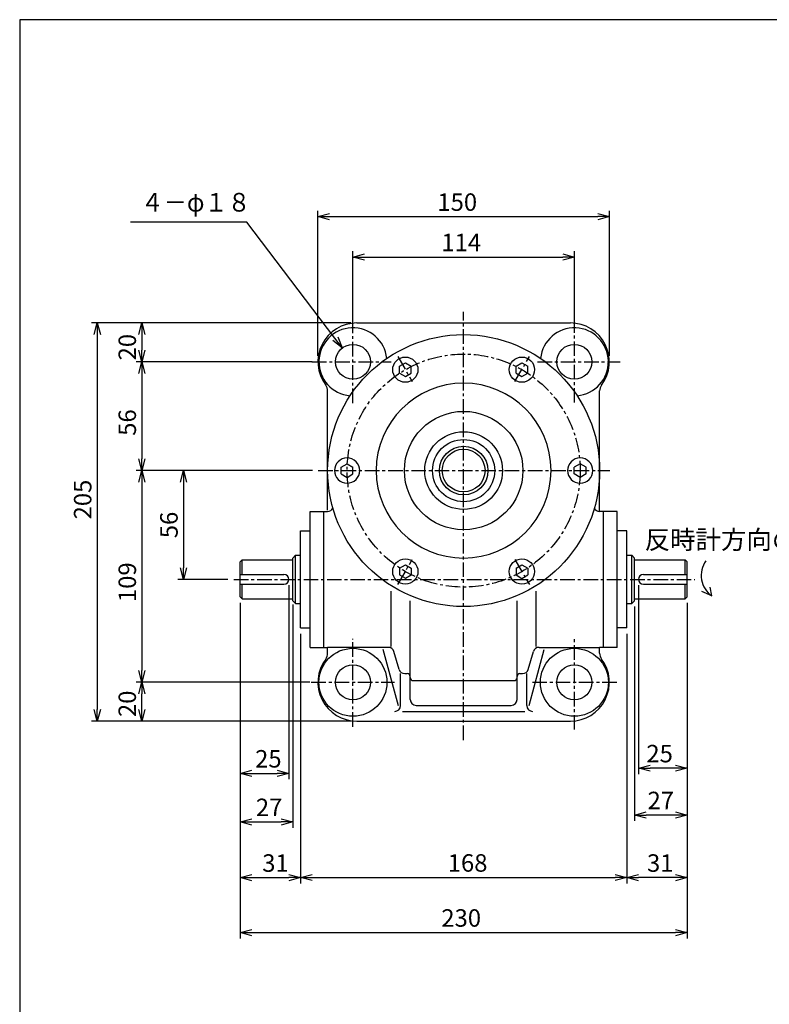
# Paper-space layout 'ﾚｲｱｳﾄ1' of a CAD drawing. Extents: x 4622 to 5850, y 2323 to 3162.
# Drawn here: x 4664 to 5049, y 2647 to 3154 of the extents above; entities that cross this region are included whole.
import ezdxf

# ---------------------------------------------------------------- set-up
doc = ezdxf.new("R2010")
doc.units = 0
doc.header["$LTSCALE"] = 6
doc.header["$PDMODE"] = 3
doc.linetypes.add('CENTER', pattern=[2, 1.25, -0.25, 0.25, -0.25])
doc.layers.get('0').update_dxf_attribs({"linetype": 'CONTINUOUS'})
doc.layers.get('DEFPOINTS').update_dxf_attribs({"color": 5, "linetype": 'CONTINUOUS'})
for name, color, linetype in [('0OBJECT', 7, 'CONTINUOUS'), ('0中心線', 1, 'CENTER'), ('0細線', 4, 'CONTINUOUS')]:
    doc.layers.add(name, color=color, linetype=linetype)
doc.styles.add('BIGFONT', font='txt', dxfattribs={"bigfont": 'bigfont'})
doc.styles.add('EXTFONT', font='txt.shx', dxfattribs={"bigfont": 'bigfont.shx'})
doc.dimstyles.new('0003', dxfattribs={"dimscale": 3, "dimtxt": 3, "dimasz": 2, "dimexe": 1, "dimexo": 1, "dimgap": 1, "dimtad": 1, "dimzin": 9, "dimdsep": 46, "dimtxsty": 'EXTFONT', "dimblk": 'OPEN30', "dimcen": 3, "dimclrd": 4, "dimclre": 4, "dimclrt": 4, "dimadec": 0, "dimazin": 2, "dimtfac": 1, "dimtmove": 0, "dimatfit": 0, "dimldrblk": 'OPEN30', "dimfxl": 0, "dimtolj": 1, "dimtzin": 12, "dimarcsym": 0})

# ---------------------------------------------------------------- blocks, each defined once
blk = doc.blocks.new('_OPEN30')
at = {"color": 0, "linetype": 'ByBlock'}
for p, q in [((-1, 0.268), (0, 0)), ((0, 0), (-1, -0.268)), ((0, 0), (-1, 0))]:
    blk.add_line(p, q, dxfattribs=at)
blk = doc.blocks.new('*D24')
at = {"layer": '0OBJECT', "color": 4, "lineweight": -2}
for p, q in [((4802.12, 2862.54), (4802.12, 2762.66)), ((4777.12, 2853.54), (4777.12, 2762.66)), ((4783.12, 2765.66), (4796.12, 2765.66))]:
    blk.add_line(p, q, dxfattribs=at)
at = {"layer": 'DEFPOINTS', "color": 0}
for p in [(4802.12, 2865.54), (4777.12, 2856.54), (4802.12, 2765.66)]:
    blk.add_point(p, dxfattribs=at)
at = {"layer": '0OBJECT', "color": 4, "lineweight": -2, "xscale": 6, "yscale": 6, "zscale": 6, "rotation": 180}
blk.add_blockref('_OPEN30', (4777.12, 2765.66), dxfattribs=at)
at = {"layer": '0OBJECT', "color": 4, "lineweight": -2, "xscale": 6, "yscale": 6, "zscale": 6}
blk.add_blockref('_OPEN30', (4802.12, 2765.66), dxfattribs=at)
at = {"layer": '0OBJECT', "color": 4, "insert": (4791.6, 2773.16), "char_height": 9, "attachment_point": 5, "style": 'EXTFONT'}
blk.add_mtext('\\A1;25 ', dxfattribs=at)
blk = doc.blocks.new('*D25')
at = {"layer": '0OBJECT', "color": 4, "lineweight": -2}
for p, q in [((4982.12, 2862.54), (4982.12, 2765.33)), ((5007.12, 2853.54), (5007.12, 2765.33)), ((5001.12, 2768.33), (4988.12, 2768.33))]:
    blk.add_line(p, q, dxfattribs=at)
at = {"layer": 'DEFPOINTS', "color": 0}
for p in [(4982.12, 2865.54), (5007.12, 2856.54), (4982.12, 2768.33)]:
    blk.add_point(p, dxfattribs=at)
at = {"layer": '0OBJECT', "color": 4, "lineweight": -2, "xscale": 6, "yscale": 6, "zscale": 6, "rotation": 180}
blk.add_blockref('_OPEN30', (4982.12, 2768.33), dxfattribs=at)
at = {"layer": '0OBJECT', "color": 4, "lineweight": -2, "xscale": 6, "yscale": 6, "zscale": 6}
blk.add_blockref('_OPEN30', (5007.12, 2768.33), dxfattribs=at)
at = {"layer": '0OBJECT', "color": 4, "insert": (4993, 2775.83), "char_height": 9, "attachment_point": 5, "style": 'EXTFONT'}
blk.add_mtext('\\A1;25 ', dxfattribs=at)
blk = doc.blocks.new('*D26')
at = {"layer": '0OBJECT', "color": 4, "lineweight": -2}
for p, q in [((4835.12, 2999.66), (4835.12, 3034.5)), ((4841.12, 3031.5), (4943.12, 3031.5)), ((4949.12, 2999.66), (4949.12, 3034.5))]:
    blk.add_line(p, q, dxfattribs=at)
at = {"layer": 'DEFPOINTS', "color": 0}
for p in [(4949.12, 3031.5), (4835.12, 2996.66), (4949.12, 2996.66)]:
    blk.add_point(p, dxfattribs=at)
at = {"layer": '0OBJECT', "color": 4, "lineweight": -2, "xscale": 6, "yscale": 6, "zscale": 6, "rotation": 180}
blk.add_blockref('_OPEN30', (4835.12, 3031.5), dxfattribs=at)
at = {"layer": '0OBJECT', "color": 4, "lineweight": -2, "xscale": 6, "yscale": 6, "zscale": 6}
blk.add_blockref('_OPEN30', (4949.12, 3031.5), dxfattribs=at)
at = {"layer": '0OBJECT', "color": 4, "insert": (4890.88, 3039), "char_height": 9, "attachment_point": 5, "style": 'EXTFONT'}
blk.add_mtext('\\A1;114 ', dxfattribs=at)
blk = doc.blocks.new('*D27')
at = {"layer": '0OBJECT', "color": 4, "lineweight": -2}
for p, q in [((4817.12, 2980.54), (4817.12, 3055.27)), ((4823.12, 3052.27), (4961.12, 3052.27)), ((4967.12, 2980.54), (4967.12, 3055.27))]:
    blk.add_line(p, q, dxfattribs=at)
at = {"layer": 'DEFPOINTS', "color": 0}
for p in [(4967.12, 3052.27), (4817.12, 2977.54), (4967.12, 2977.54)]:
    blk.add_point(p, dxfattribs=at)
at = {"layer": '0OBJECT', "color": 4, "lineweight": -2, "xscale": 6, "yscale": 6, "zscale": 6, "rotation": 180}
blk.add_blockref('_OPEN30', (4817.12, 3052.27), dxfattribs=at)
at = {"layer": '0OBJECT', "color": 4, "lineweight": -2, "xscale": 6, "yscale": 6, "zscale": 6}
blk.add_blockref('_OPEN30', (4967.12, 3052.27), dxfattribs=at)
at = {"layer": '0OBJECT', "color": 4, "insert": (4888.83, 3059.77), "char_height": 9, "attachment_point": 5, "style": 'EXTFONT'}
blk.add_mtext('\\A1;150 ', dxfattribs=at)
blk = doc.blocks.new('*D28')
at = {"layer": '0OBJECT', "color": 4, "lineweight": -2}
for p, q in [((4834.12, 2997.54), (4723.48, 2997.54)), ((4726.48, 2991.54), (4726.48, 2983.54)), ((4814.12, 2977.54), (4723.48, 2977.54))]:
    blk.add_line(p, q, dxfattribs=at)
at = {"layer": 'DEFPOINTS', "color": 0}
for p in [(4837.12, 2997.54), (4726.48, 2977.54), (4817.12, 2977.54)]:
    blk.add_point(p, dxfattribs=at)
at = {"layer": '0OBJECT', "color": 4, "lineweight": -2, "xscale": 6, "yscale": 6, "zscale": 6}
for p, rotation in [((4726.48, 2997.54), 90), ((4726.48, 2977.54), 270)]:
    blk.add_blockref('_OPEN30', p, dxfattribs=dict(at, rotation=rotation))
at = {"layer": '0OBJECT', "color": 4, "insert": (4718.98, 2985.07), "char_height": 9, "attachment_point": 5, "rotation": 90, "style": 'EXTFONT'}
blk.add_mtext('\\A1;20 ', dxfattribs=at)
blk = doc.blocks.new('*D29')
at = {"layer": '0OBJECT', "color": 4, "lineweight": -2}
for p, q in [((4834.12, 2997.54), (4700.52, 2997.54)), ((4703.52, 2991.54), (4703.52, 2798.54)), ((4834.12, 2792.54), (4700.52, 2792.54))]:
    blk.add_line(p, q, dxfattribs=at)
at = {"layer": 'DEFPOINTS', "color": 0}
for p in [(4837.12, 2997.54), (4703.52, 2792.54), (4837.12, 2792.54)]:
    blk.add_point(p, dxfattribs=at)
at = {"layer": '0OBJECT', "color": 4, "lineweight": -2, "xscale": 6, "yscale": 6, "zscale": 6}
for p, rotation in [((4703.52, 2997.54), 90), ((4703.52, 2792.54), 270)]:
    blk.add_blockref('_OPEN30', p, dxfattribs=dict(at, rotation=rotation))
at = {"layer": '0OBJECT', "color": 4, "insert": (4696.02, 2906.63), "char_height": 9, "attachment_point": 5, "rotation": 90, "style": 'EXTFONT'}
blk.add_mtext('\\A1;205 ', dxfattribs=at)
blk = doc.blocks.new('*D30')
at = {"layer": '0OBJECT', "color": 4, "lineweight": -2}
for p, q in [((4812.99, 2977.54), (4723.48, 2977.54)), ((4726.48, 2971.54), (4726.48, 2927.54)), ((4814.24, 2921.54), (4723.48, 2921.54))]:
    blk.add_line(p, q, dxfattribs=at)
at = {"layer": 'DEFPOINTS', "color": 0}
for p in [(4815.99, 2977.54), (4726.48, 2921.54), (4817.24, 2921.54)]:
    blk.add_point(p, dxfattribs=at)
at = {"layer": '0OBJECT', "color": 4, "lineweight": -2, "xscale": 6, "yscale": 6, "zscale": 6}
for p, rotation in [((4726.48, 2977.54), 90), ((4726.48, 2921.54), 270)]:
    blk.add_blockref('_OPEN30', p, dxfattribs=dict(at, rotation=rotation))
at = {"layer": '0OBJECT', "color": 4, "insert": (4718.98, 2946.27), "char_height": 9, "attachment_point": 5, "rotation": 90, "style": 'EXTFONT'}
blk.add_mtext('\\A1;56 ', dxfattribs=at)
blk = doc.blocks.new('*D31')
at = {"layer": '0OBJECT', "color": 4, "lineweight": -2}
for p, q in [((4814.24, 2921.54), (4723.48, 2921.54)), ((4726.48, 2915.54), (4726.48, 2818.54)), ((4812.99, 2812.54), (4723.48, 2812.54))]:
    blk.add_line(p, q, dxfattribs=at)
at = {"layer": 'DEFPOINTS', "color": 0}
for p in [(4817.24, 2921.54), (4726.48, 2812.54), (4815.99, 2812.54)]:
    blk.add_point(p, dxfattribs=at)
at = {"layer": '0OBJECT', "color": 4, "lineweight": -2, "xscale": 6, "yscale": 6, "zscale": 6}
for p, rotation in [((4726.48, 2921.54), 90), ((4726.48, 2812.54), 270)]:
    blk.add_blockref('_OPEN30', p, dxfattribs=dict(at, rotation=rotation))
at = {"layer": '0OBJECT', "color": 4, "insert": (4718.98, 2864.07), "char_height": 9, "attachment_point": 5, "rotation": 90, "style": 'EXTFONT'}
blk.add_mtext('\\A1;109 ', dxfattribs=at)
blk = doc.blocks.new('*D32')
at = {"layer": '0OBJECT', "color": 4, "lineweight": -2}
for p, q in [((4812.99, 2812.54), (4723.48, 2812.54)), ((4726.48, 2798.54), (4726.48, 2806.54)), ((4834.12, 2792.54), (4723.48, 2792.54))]:
    blk.add_line(p, q, dxfattribs=at)
at = {"layer": 'DEFPOINTS', "color": 0}
for p in [(4726.48, 2812.54), (4815.99, 2812.54), (4837.12, 2792.54)]:
    blk.add_point(p, dxfattribs=at)
at = {"layer": '0OBJECT', "color": 4, "lineweight": -2, "xscale": 6, "yscale": 6, "zscale": 6}
for p, rotation in [((4726.48, 2812.54), 90), ((4726.48, 2792.54), 270)]:
    blk.add_blockref('_OPEN30', p, dxfattribs=dict(at, rotation=rotation))
at = {"layer": '0OBJECT', "color": 4, "insert": (4718.98, 2801.48), "char_height": 9, "attachment_point": 5, "rotation": 90, "style": 'EXTFONT'}
blk.add_mtext('\\A1;20 ', dxfattribs=at)
blk = doc.blocks.new('*D33')
at = {"layer": '0OBJECT', "color": 4, "lineweight": -2}
for p, q in [((4814.24, 2921.54), (4744.93, 2921.54)), ((4747.93, 2915.54), (4747.93, 2871.54)), ((4770.82, 2865.54), (4744.93, 2865.54))]:
    blk.add_line(p, q, dxfattribs=at)
at = {"layer": 'DEFPOINTS', "color": 0}
for p in [(4817.24, 2921.54), (4747.93, 2865.54), (4773.82, 2865.54)]:
    blk.add_point(p, dxfattribs=at)
at = {"layer": '0OBJECT', "color": 4, "lineweight": -2, "xscale": 6, "yscale": 6, "zscale": 6}
for p, rotation in [((4747.93, 2921.54), 90), ((4747.93, 2865.54), 270)]:
    blk.add_blockref('_OPEN30', p, dxfattribs=dict(at, rotation=rotation))
at = {"layer": '0OBJECT', "color": 4, "insert": (4740.43, 2893.54), "char_height": 9, "attachment_point": 5, "rotation": 90, "style": 'EXTFONT'}
blk.add_mtext('\\A1;56 ', dxfattribs=at)
blk = doc.blocks.new('*D34')
at = {"layer": '0OBJECT', "color": 4, "lineweight": -2}
for p, q in [((4777.12, 2853.54), (4777.12, 2737.66)), ((4804.12, 2852.54), (4804.12, 2737.66)), ((4783.12, 2740.66), (4798.12, 2740.66))]:
    blk.add_line(p, q, dxfattribs=at)
at = {"layer": 'DEFPOINTS', "color": 0}
for p in [(4777.12, 2856.54), (4804.12, 2855.54), (4804.12, 2740.66)]:
    blk.add_point(p, dxfattribs=at)
at = {"layer": '0OBJECT', "color": 4, "lineweight": -2, "xscale": 6, "yscale": 6, "zscale": 6, "rotation": 180}
blk.add_blockref('_OPEN30', (4777.12, 2740.66), dxfattribs=at)
at = {"layer": '0OBJECT', "color": 4, "lineweight": -2, "xscale": 6, "yscale": 6, "zscale": 6}
blk.add_blockref('_OPEN30', (4804.12, 2740.66), dxfattribs=at)
at = {"layer": '0OBJECT', "color": 4, "insert": (4791.98, 2748.16), "char_height": 9, "attachment_point": 5, "style": 'EXTFONT'}
blk.add_mtext('\\A1;27 ', dxfattribs=at)
blk = doc.blocks.new('*D35')
at = {"layer": '0OBJECT', "color": 4, "lineweight": -2}
for p, q in [((4777.12, 2853.54), (4777.12, 2708.99)), ((4808.12, 2837.54), (4808.12, 2708.99)), ((4783.12, 2711.99), (4802.12, 2711.99))]:
    blk.add_line(p, q, dxfattribs=at)
at = {"layer": 'DEFPOINTS', "color": 0}
for p in [(4777.12, 2856.54), (4808.12, 2840.54), (4808.12, 2711.99)]:
    blk.add_point(p, dxfattribs=at)
at = {"layer": '0OBJECT', "color": 4, "lineweight": -2, "xscale": 6, "yscale": 6, "zscale": 6, "rotation": 180}
blk.add_blockref('_OPEN30', (4777.12, 2711.99), dxfattribs=at)
at = {"layer": '0OBJECT', "color": 4, "lineweight": -2, "xscale": 6, "yscale": 6, "zscale": 6}
blk.add_blockref('_OPEN30', (4808.12, 2711.99), dxfattribs=at)
at = {"layer": '0OBJECT', "color": 4, "insert": (4795.26, 2719.49), "char_height": 9, "attachment_point": 5, "style": 'EXTFONT'}
blk.add_mtext('\\A1;31 ', dxfattribs=at)
blk = doc.blocks.new('*D36')
at = {"layer": '0OBJECT', "color": 4, "lineweight": -2}
for p, q in [((5007.12, 2853.54), (5007.12, 2708.99)), ((4976.12, 2837.54), (4976.12, 2708.99)), ((5001.12, 2711.99), (4982.12, 2711.99))]:
    blk.add_line(p, q, dxfattribs=at)
at = {"layer": 'DEFPOINTS', "color": 0}
for p in [(5007.12, 2856.54), (4976.12, 2840.54), (4976.12, 2711.99)]:
    blk.add_point(p, dxfattribs=at)
at = {"layer": '0OBJECT', "color": 4, "lineweight": -2, "xscale": 6, "yscale": 6, "zscale": 6, "rotation": 180}
blk.add_blockref('_OPEN30', (4976.12, 2711.99), dxfattribs=at)
at = {"layer": '0OBJECT', "color": 4, "lineweight": -2, "xscale": 6, "yscale": 6, "zscale": 6}
blk.add_blockref('_OPEN30', (5007.12, 2711.99), dxfattribs=at)
at = {"layer": '0OBJECT', "color": 4, "insert": (4993.32, 2719.49), "char_height": 9, "attachment_point": 5, "style": 'EXTFONT'}
blk.add_mtext('\\A1;31 ', dxfattribs=at)
blk = doc.blocks.new('*D37')
at = {"layer": '0OBJECT', "color": 4, "lineweight": -2}
for p, q in [((4980.12, 2851.54), (4980.12, 2741.21)), ((5007.12, 2853.54), (5007.12, 2741.21)), ((5001.12, 2744.21), (4986.12, 2744.21))]:
    blk.add_line(p, q, dxfattribs=at)
at = {"layer": 'DEFPOINTS', "color": 0}
for p in [(4980.12, 2854.54), (5007.12, 2856.54), (4980.12, 2744.21)]:
    blk.add_point(p, dxfattribs=at)
at = {"layer": '0OBJECT', "color": 4, "lineweight": -2, "xscale": 6, "yscale": 6, "zscale": 6, "rotation": 180}
blk.add_blockref('_OPEN30', (4980.12, 2744.21), dxfattribs=at)
at = {"layer": '0OBJECT', "color": 4, "lineweight": -2, "xscale": 6, "yscale": 6, "zscale": 6}
blk.add_blockref('_OPEN30', (5007.12, 2744.21), dxfattribs=at)
at = {"layer": '0OBJECT', "color": 4, "insert": (4993.59, 2751.71), "char_height": 9, "attachment_point": 5, "style": 'EXTFONT'}
blk.add_mtext('\\A1;27 ', dxfattribs=at)
blk = doc.blocks.new('*D38')
at = {"layer": '0OBJECT', "color": 4, "lineweight": -2}
for p, q in [((4808.12, 2837.54), (4808.12, 2709.04)), ((4976.12, 2837.54), (4976.12, 2709.04)), ((4814.12, 2712.04), (4970.12, 2712.04))]:
    blk.add_line(p, q, dxfattribs=at)
at = {"layer": 'DEFPOINTS', "color": 0}
for p in [(4808.12, 2840.54), (4976.12, 2840.54), (4976.12, 2712.04)]:
    blk.add_point(p, dxfattribs=at)
at = {"layer": '0OBJECT', "color": 4, "lineweight": -2, "xscale": 6, "yscale": 6, "zscale": 6, "rotation": 180}
blk.add_blockref('_OPEN30', (4808.12, 2712.04), dxfattribs=at)
at = {"layer": '0OBJECT', "color": 4, "lineweight": -2, "xscale": 6, "yscale": 6, "zscale": 6}
blk.add_blockref('_OPEN30', (4976.12, 2712.04), dxfattribs=at)
at = {"layer": '0OBJECT', "color": 4, "insert": (4894.16, 2719.54), "char_height": 9, "attachment_point": 5, "style": 'EXTFONT'}
blk.add_mtext('\\A1;168 ', dxfattribs=at)
blk = doc.blocks.new('*D39')
at = {"layer": '0OBJECT', "color": 4, "lineweight": -2}
for p, q in [((4777.12, 2853.54), (4777.12, 2680.71)), ((5007.12, 2853.54), (5007.12, 2680.71)), ((4783.12, 2683.71), (5001.12, 2683.71))]:
    blk.add_line(p, q, dxfattribs=at)
at = {"layer": 'DEFPOINTS', "color": 0}
for p in [(4777.12, 2856.54), (5007.12, 2856.54), (5007.12, 2683.71)]:
    blk.add_point(p, dxfattribs=at)
at = {"layer": '0OBJECT', "color": 4, "lineweight": -2, "xscale": 6, "yscale": 6, "zscale": 6, "rotation": 180}
blk.add_blockref('_OPEN30', (4777.12, 2683.71), dxfattribs=at)
at = {"layer": '0OBJECT', "color": 4, "lineweight": -2, "xscale": 6, "yscale": 6, "zscale": 6}
blk.add_blockref('_OPEN30', (5007.12, 2683.71), dxfattribs=at)
at = {"layer": '0OBJECT', "color": 4, "insert": (4890.86, 2691.21), "char_height": 9, "attachment_point": 5, "style": 'EXTFONT'}
blk.add_mtext('\\A1;230 ', dxfattribs=at)

psp = doc.layouts.new('ﾚｲｱｳﾄ1')

# ---------------------------------------------------------------- linework, layer by layer
at = {"color": 7, "linetype": 'Continuous'}
for p, q in [((4808.118, 2890.536), (4813.118, 2890.536)), ((4976.118, 2890.536), (4971.118, 2890.536)), ((4892.118, 2813.436), (4918.118, 2813.436)), ((4919.618, 2814.936), (4919.618, 2815.536))]:
    psp.add_line(p, q, dxfattribs=at)
psp.add_arc((4918.118, 2814.936), 1.5, 270, 0, dxfattribs=at)
at = {"layer": '0OBJECT'}
for p, q in [((4837.118, 2997.536), (4947.118, 2997.536)), ((4859.088, 2975.241), (4862.118, 2976.991)), ((4862.118, 2976.991), (4865.139, 2975.241)), ((4919.087, 2975.254), (4922.107, 2977.004)), ((4922.107, 2977.004), (4925.137, 2975.254)), ((4859.088, 2971.741), (4859.088, 2975.241)), ((4859.088, 2971.741), (4862.118, 2969.991)), ((4862.118, 2969.991), (4865.139, 2971.741)), ((4865.139, 2971.741), (4865.139, 2975.241)), ((4919.087, 2971.754), (4919.087, 2975.254)), ((4919.087, 2971.754), (4922.107, 2970.004)), ((4922.107, 2970.004), (4925.137, 2971.754)), ((4925.137, 2971.754), (4925.137, 2975.254)), ((4822.118, 2901.144), (4822.118, 2962.581)), ((4962.118, 2900.785), (4962.118, 2962.536)), ((4829.088, 2923.286), (4832.118, 2925.036)), ((4832.118, 2925.036), (4835.138, 2923.286)), ((4952.118, 2925.036), (4949.098, 2923.286)), ((4955.148, 2923.286), (4952.118, 2925.036)), ((4829.088, 2919.786), (4829.088, 2923.286)), ((4835.138, 2921.536), (4835.138, 2923.286)), ((4835.138, 2919.786), (4835.138, 2921.536)), ((4949.098, 2921.536), (4949.098, 2923.286)), ((4949.098, 2919.786), (4949.098, 2921.536)), ((4955.148, 2919.786), (4955.148, 2923.286)), ((4829.088, 2919.786), (4832.118, 2918.036)), ((4832.118, 2918.036), (4835.138, 2919.786)), ((4952.118, 2918.036), (4949.098, 2919.786)), ((4955.148, 2919.786), (4952.118, 2918.036)), ((4813.118, 2900.536), (4822.118, 2900.536)), ((4813.118, 2830.536), (4813.118, 2900.536)), ((4820.118, 2830.536), (4820.118, 2900.536)), ((4971.118, 2900.536), (4962.118, 2900.536)), ((4964.118, 2830.536), (4964.118, 2900.536)), ((4971.118, 2830.536), (4971.118, 2900.536)), ((4808.118, 2865.536), (4808.118, 2890.536)), ((4976.118, 2865.536), (4976.118, 2890.536)), ((4777.118, 2874.536), (4778.118, 2875.536)), ((4777.118, 2856.536), (4777.118, 2874.536)), ((4778.118, 2875.536), (4804.118, 2875.536)), ((4778.118, 2868.036), (4778.118, 2875.536)), ((4804.118, 2876.536), (4805.618, 2878.036)), ((4804.118, 2854.536), (4804.118, 2876.536)), ((4805.618, 2853.036), (4805.618, 2878.036)), ((4805.618, 2878.036), (4808.118, 2878.036)), ((4976.118, 2878.036), (4978.618, 2878.036)), ((4978.618, 2853.036), (4978.618, 2878.036)), ((4978.618, 2878.036), (4980.118, 2876.536)), ((4980.118, 2854.536), (4980.118, 2876.536)), ((4980.118, 2875.536), (5006.118, 2875.536)), ((5006.118, 2868.036), (5006.118, 2875.536)), ((5006.118, 2875.536), (5007.118, 2874.536)), ((5007.118, 2856.536), (5007.118, 2874.536)), ((4859.088, 2871.331), (4862.118, 2873.081)), ((4859.088, 2871.331), (4859.088, 2867.831)), ((4862.118, 2873.081), (4865.139, 2871.331)), ((4865.139, 2871.331), (4865.139, 2867.831)), ((4919.087, 2871.318), (4922.107, 2873.068)), ((4919.087, 2871.318), (4919.087, 2867.818)), ((4922.107, 2873.068), (4925.137, 2871.318)), ((4925.137, 2871.318), (4925.137, 2867.818)), ((4777.118, 2868.036), (4799.618, 2868.036)), ((4808.118, 2840.536), (4808.118, 2865.536)), ((4859.088, 2867.831), (4862.118, 2866.081)), ((4862.118, 2866.081), (4865.139, 2867.831)), ((4919.087, 2867.818), (4922.107, 2866.068)), ((4922.107, 2866.068), (4925.137, 2867.818)), ((4976.118, 2840.536), (4976.118, 2865.536)), ((4984.618, 2868.036), (5007.118, 2868.036)), ((4777.118, 2863.036), (4799.618, 2863.036)), ((4778.118, 2855.536), (4778.118, 2863.036)), ((4854.788, 2830.936), (4854.788, 2859.386)), ((4929.418, 2830.936), (4929.418, 2859.386)), ((4984.618, 2863.036), (5007.118, 2863.036)), ((5006.118, 2855.536), (5006.118, 2863.036)), ((5019.926, 2856.998), (5014.736, 2859.367)), ((5019.926, 2856.998), (5019.066, 2861.484)), ((4777.118, 2856.536), (4778.118, 2855.536)), ((4778.118, 2855.536), (4804.118, 2855.536)), ((4804.118, 2854.536), (4805.618, 2853.036)), ((4864.618, 2815.536), (4864.618, 2854.456)), ((4919.618, 2815.536), (4919.618, 2854.456)), ((4978.618, 2853.036), (4980.118, 2854.536)), ((4980.118, 2855.536), (5006.118, 2855.536)), ((5006.118, 2855.536), (5007.118, 2856.536)), ((4805.618, 2853.036), (4808.118, 2853.036)), ((4976.118, 2853.036), (4978.618, 2853.036)), ((4808.118, 2840.536), (4813.118, 2840.536)), ((4976.118, 2840.536), (4971.118, 2840.536)), ((4813.118, 2830.536), (4822.118, 2830.536)), ((4853.305, 2830.536), (4822.118, 2830.536)), ((4822.118, 2827.536), (4822.118, 2830.085)), ((4850.564, 2829.61), (4858.468, 2800.656)), ((4925.768, 2800.656), (4933.611, 2829.488)), ((4930.931, 2830.536), (4962.118, 2830.536)), ((4971.118, 2830.536), (4962.118, 2830.536)), ((4962.118, 2827.536), (4962.118, 2830.482)), ((4858.888, 2819.186), (4856.184, 2828.382)), ((4925.348, 2819.186), (4928.053, 2828.382)), ((4859.618, 2800.536), (4859.618, 2817.136)), ((4861.768, 2817.036), (4863.118, 2817.036)), ((4864.618, 2814.936), (4864.618, 2815.536)), ((4864.618, 2803.686), (4864.618, 2814.936)), ((4866.118, 2813.436), (4892.118, 2813.436)), ((4919.618, 2803.686), (4919.618, 2814.936)), ((4921.118, 2817.036), (4922.468, 2817.036)), ((4924.618, 2800.536), (4924.618, 2817.136)), ((4867.618, 2800.686), (4916.618, 2800.686)), ((4860.638, 2797.536), (4892.118, 2797.536)), ((4892.118, 2797.536), (4923.598, 2797.536)), ((4837.118, 2792.536), (4947.118, 2792.536))]:
    psp.add_line(p, q, dxfattribs=at)
at = {"layer": '0OBJECT', "ltscale": 2}
psp.add_lwpolyline([(4663.605, 2322.675), (5836.605, 2322.675), (5836.605, 3153.675), (4663.605, 3153.675)], close=True, dxfattribs=at)
at = {"layer": '0OBJECT'}
for centre, radius in [((4892.118, 2921.536), 70), ((4835.118, 2977.536), 9), ((4949.118, 2977.536), 9), ((4862.118, 2973.491), 6.5), ((4922.107, 2973.504), 6.5), ((4892.118, 2921.536), 30.5), ((4892.118, 2921.536), 20), ((4892.118, 2921.536), 12.5), ((4862.118, 2869.581), 6.5), ((4922.107, 2869.568), 6.5), ((4835.118, 2812.536), 17.5), ((4949.118, 2812.536), 17.5), ((4835.118, 2812.536), 9), ((4949.118, 2812.536), 9)]:
    psp.add_circle(centre, radius, dxfattribs=at)
for centre, radius, start, end in [((4837.118, 2977.536), 20, 90, 216.8699), ((4947.118, 2977.536), 20, 323.1301, 90), ((4835.118, 2977.536), 17.5, 5.67904, 265.33522), ((4949.118, 2977.536), 17.5, 274.66478, 174.32096), ((4817.118, 2962.536), 5, 0, 36.8699), ((4892.118, 2921.536), 45, 0, 180), ((4967.118, 2962.536), 5, 143.1301, 180), ((4832.118, 2921.536), 6.5, 0, 180), ((4952.118, 2921.536), 6.5, 0, 180), ((4832.118, 2921.536), 6.5, 180, 0), ((4892.118, 2921.536), 45, 180, 0), ((4952.118, 2921.536), 6.5, 180, 0), ((4822.118, 2903.536), 3, 270, 334.58895), ((4962.118, 2903.536), 3, 205.41105, 270), ((5027.123, 2867.501), 12.732, 143.62315, 235.57875), ((4799.618, 2865.536), 2.5, 270, 90), ((4984.618, 2865.536), 2.5, 90, 270), ((4853.305, 2827.536), 3, 16.38954, 90), ((4930.931, 2827.536), 3, 90, 163.61046), ((4837.118, 2812.536), 20, 143.1301, 270), ((4817.118, 2827.536), 5, 323.1301, 0), ((4947.118, 2812.536), 20, 270, 36.8699), ((4967.118, 2827.536), 5, 180, 216.8699), ((4861.768, 2820.036), 3, 196.44338, 270), ((4922.468, 2820.036), 3, 270, 343.55662), ((4863.118, 2815.536), 1.5, 0, 90), ((4866.118, 2814.936), 1.5, 180, 270), ((4921.118, 2815.536), 1.5, 90, 180), ((4867.618, 2803.686), 3, 180, 270), ((4916.618, 2803.686), 3, 270, 0), ((4856.618, 2800.536), 3, 270, 0), ((4927.618, 2800.536), 3, 180, 270)]:
    psp.add_arc(centre, radius, start, end, dxfattribs=at)
at = {"layer": '0中心線'}
for p, q in [((4892.118, 2782.775), (4892.118, 3003.222)), ((4835.118, 2956.295), (4835.118, 3000.01)), ((4949.118, 2956.54), (4949.118, 3000.377)), ((4813.991, 2977.536), (4854.784, 2977.536)), ((4858.218, 2980.241), (4865.668, 2967.341)), ((4918.537, 2967.354), (4925.987, 2980.254)), ((4930.136, 2977.536), (4972.644, 2977.536)), ((4817.238, 2921.536), (4967.318, 2921.536)), ((4858.218, 2862.831), (4865.668, 2875.731)), ((4918.537, 2875.718), (4925.987, 2862.818)), ((4773.818, 2865.536), (5011.168, 2865.536)), ((4835.118, 2789.653), (4835.118, 2834.899)), ((4949.118, 2788.171), (4949.118, 2835.037)), ((4813.721, 2812.536), (4856.554, 2812.536)), ((4927.491, 2812.536), (4971.026, 2812.536))]:
    psp.add_line(p, q, dxfattribs=at)
psp.add_circle((4892.118, 2921.536), 60, dxfattribs=at)
at = {"layer": '0細線'}
for radius in [16, 11]:
    psp.add_circle((4892.118, 2921.536), radius, dxfattribs=at)

# ---------------------------------------------------------------- texts
at = {"color": 4, "linetype": 'Continuous', "style": 'BIGFONT', "width": 0.90625}
psp.add_text('４－φ１８', height=9.6, dxfattribs=at).set_placement((4725.958, 3054.87))
at = {"color": 4, "linetype": 'Continuous', "style": 'BIGFONT'}
psp.add_text('反時計方向の回転', height=9.6, dxfattribs=at).set_placement((4985.288, 2881.196))

# ---------------------------------------------------------------- dimensions: what is measured, and where the dimension line sits
at = {"layer": '0OBJECT'}
for base, p1, p2, picture, middle in [((4967.118, 3052.266), (4817.118, 2977.536), (4967.118, 2977.536), '*D27', (4888.825, 3052.266)), ((4949.118, 3031.503), (4835.118, 2996.656), (4949.118, 2996.656), '*D26', (4890.877, 3031.503)), ((4802.118, 2765.661), (4777.118, 2856.536), (4802.118, 2865.536), '*D24', (4791.598, 2765.661)), ((4982.118, 2768.335), (5007.118, 2856.536), (4982.118, 2865.536), '*D25', (4993.002, 2768.335)), ((4804.118, 2740.659), (4777.118, 2856.536), (4804.118, 2855.536), '*D34', (4791.979, 2740.659)), ((4808.118, 2711.987), (4777.118, 2856.536), (4808.118, 2840.536), '*D35', (4795.257, 2711.987)), ((5007.118, 2683.713), (4777.118, 2856.536), (5007.118, 2856.536), '*D39', (4890.86, 2683.713)), ((4976.118, 2711.987), (5007.118, 2856.536), (4976.118, 2840.536), '*D36', (4993.318, 2711.987)), ((4980.118, 2744.209), (5007.118, 2856.536), (4980.118, 2854.536), '*D37', (4993.592, 2744.209)), ((4976.118, 2712.042), (4808.118, 2840.536), (4976.118, 2840.536), '*D38', (4894.155, 2712.042))]:
    dim = psp.add_linear_dim(base=base, p1=p1, p2=p2, dimstyle='0003', override={"dimpost": ' '}, dxfattribs=at)
    dim.commit()
    dim.dimension.update_dxf_attribs({"geometry": picture, "text_midpoint": middle, "dimtype": 160})
for base, p1, p2, picture, middle in [((4703.517, 2792.536), (4837.118, 2997.536), (4837.118, 2792.536), '*D29', (4703.517, 2906.628)), ((4726.477, 2977.536), (4837.118, 2997.536), (4817.118, 2977.536), '*D28', (4726.477, 2985.073)), ((4726.477, 2921.536), (4815.988, 2977.536), (4817.238, 2921.536), '*D30', (4726.477, 2946.268)), ((4726.477, 2812.536), (4817.238, 2921.536), (4815.988, 2812.536), '*D31', (4726.477, 2864.067)), ((4726.477, 2812.536), (4837.118, 2792.536), (4815.988, 2812.536), '*D32', (4726.477, 2801.477))]:
    dim = psp.add_linear_dim(base=base, p1=p1, p2=p2, angle=90, dimstyle='0003', override={"dimpost": ' '}, dxfattribs=at)
    dim.commit()
    dim.dimension.update_dxf_attribs({"geometry": picture, "text_midpoint": middle, "dimtype": 160})
dim = psp.add_linear_dim(base=(4747.929, 2865.536), p1=(4817.238, 2921.536), p2=(4773.818, 2865.536), angle=90, dimstyle='0003', override={"dimpost": ' '}, dxfattribs=at)
dim.commit()
dim.dimension.update_dxf_attribs({"geometry": '*D33', "text_midpoint": (4740.429, 2893.536)})

# ---------------------------------------------------------------- leaders
psp.add_leader([(4829.676, 2984.704), (4780.478, 3049.503), (4720.589, 3049.503)], dimstyle='0003', override={"dimgap": 1, "dimtad": 1}, dxfattribs=at)

doc.saveas('drawing.dxf')
